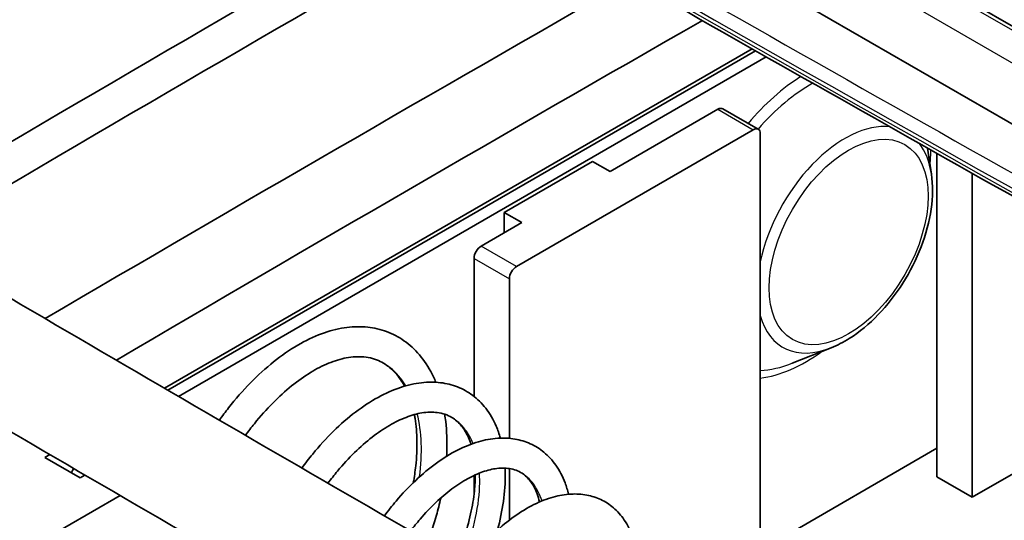
# Model space of a CAD drawing. Units: millimetres. Extents: x 1946 to 5104, y 1212 to 1774.
# Drawn here: x 2490 to 2510, y 1490 to 1500 of the extents above; entities that cross this region are included whole.
import ezdxf

# ---------------------------------------------------------------- set-up
doc = ezdxf.new("R2010")
doc.units = ezdxf.units.MM
doc.layers.add('Visible (ISO)', color=7, linetype='Continuous', lineweight=35)
doc.layers.add('Visible Narrow (ISO)', color=7, linetype='Continuous', lineweight=25)

msp = doc.modelspace()

# ---------------------------------------------------------------- linework, layer by layer
at = {"layer": 'Visible (ISO)'}
for p, q in [((2470.9302, 1522.427), (2517.6703, 1495.4415)), ((2517.3167, 1493.6861), (2470.5766, 1520.6715)), ((2492.8424, 1492.7424), (2504.5999, 1499.5306)), ((2492.9128, 1492.7014), (2504.6712, 1499.4901)), ((2493.1241, 1492.5785), (2504.8851, 1499.3687)), ((2504.0169, 1498.3297), (2504.724, 1497.9214)), ((2501.7602, 1497.0746), (2503.9169, 1498.3198)), ((2504.624, 1497.9115), (2499.8864, 1495.1763)), ((2504.7654, 1488.1136), (2504.7654, 1497.8299)), ((2508.1897, 1497.0239), (2508.1134, 1497.5425)), ((2508.3009, 1490.9713), (2508.3009, 1497.4368)), ((2501.4067, 1497.2788), (2499.6389, 1496.2581)), ((2501.4067, 1497.2788), (2501.7602, 1497.0746)), ((2509.0081, 1490.5631), (2509.0081, 1497.0385)), ((2499.9924, 1496.054), (2499.6389, 1496.2581)), ((2499.6389, 1496.2581), (2499.6389, 1495.8499)), ((2499.1793, 1495.5845), (2499.9924, 1496.054)), ((2499.0379, 1492.5779), (2499.0379, 1495.3396)), ((2499.745, 1491.7402), (2499.745, 1494.9313)), ((2514.703, 1493.851), (2509.0081, 1490.5631)), ((2506.1856, 1493.5527), (2505.4001, 1493.2412)), ((2508.3009, 1491.5429), (2504.7654, 1489.5016)), ((2490.4465, 1491.3592), (2490.5477, 1491.4176)), ((2490.4465, 1491.3592), (2491.1536, 1490.9509)), ((2499.745, 1490.106), (2499.745, 1491.1361)), ((2491.1536, 1490.9509), (2491.2514, 1491.0074)), ((2499.0379, 1490.6199), (2499.0379, 1490.9981)), ((2509.0081, 1490.5631), (2508.3009, 1490.9713)), ((2491.9555, 1490.5974), (2488.1484, 1488.3994))]:
    msp.add_line(p, q, dxfattribs=at)
for centre, major_axis, start_param, end_param in [((3363.9638, 1000.6284), (-1226.9309, 0), 5.49508, 5.5085495), ((3363.9638, 1000.2207), (1226.4048, 0), 2.3530767, 2.3665622), ((3363.9638, 997.2807), (1226.2161, 0), 2.3501256, 2.3636514), ((3363.9638, 998.2605), (-1223, 0), 5.4926727, 5.5062545), ((2503.9169, 1498.1565), (0.1, 0.1732), 0, 0.7853982), ((2504.624, 1497.7482), (0.1, 0.1732), 5.4977871, 7.0685835), ((2499.1793, 1495.4212), (-0.1, -0.1732), 3.9269908, 5.4977871), ((2499.8864, 1495.013), (0.1, 0.1732), 0.7853982, 2.3561945), ((2491.8607, 1490.8693), (0.75, 1.299), 1.6937823, 1.7604938), ((2492.0728, 1490.7468), (0.75, 1.299), 1.6944505, 1.7126934)]:
    msp.add_ellipse(centre, major_axis=major_axis, ratio=0.5773503, start_param=start_param, end_param=end_param, dxfattribs=at)
for points, knots in [([(2515.0872, 1493.6373), (2512.5574, 1495.0442), (2510.0368, 1496.4565), (2505.0139, 1499.292), (2502.5117, 1500.7152), (2497.5257, 1503.5724), (2495.042, 1505.0064), (2490.0933, 1507.885), (2487.6282, 1509.3297), (2482.7169, 1512.2297), (2480.2707, 1513.685), (2477.8339, 1515.1455)], [3.122870236, 3.122870236, 3.122870236, 3.122870236, 3.130359203, 3.130359203, 3.13784817, 3.13784817, 3.145337137, 3.145337137, 3.152826104, 3.152826104, 3.160315071, 3.160315071, 3.160315071, 3.160315071]), ([(2478.4919, 1501.2191), (2480.9262, 1499.76), (2483.37, 1498.3061), (2488.2764, 1495.4091), (2490.739, 1493.9658), (2495.6829, 1491.09), (2498.1642, 1489.6575), (2503.1452, 1486.8031), (2505.6451, 1485.3813), (2510.6631, 1482.5485), (2513.1813, 1481.1375), (2515.7086, 1479.732)], [3.122870236, 3.122870236, 3.122870236, 3.122870236, 3.130359203, 3.130359203, 3.13784817, 3.13784817, 3.145337137, 3.145337137, 3.152826104, 3.152826104, 3.160315071, 3.160315071, 3.160315071, 3.160315071]), ([(2477.3095, 1499.2463), (2479.7481, 1497.7846), (2482.1963, 1496.3282), (2487.1113, 1493.426), (2489.5782, 1491.9802), (2494.5307, 1489.0994), (2497.0163, 1487.6644), (2502.006, 1484.805), (2504.5101, 1483.3808), (2509.5367, 1480.5432), (2512.0592, 1479.1298), (2514.5908, 1477.7219)], [3.122870236, 3.122870236, 3.122870236, 3.122870236, 3.130359203, 3.130359203, 3.13784817, 3.13784817, 3.145337137, 3.145337137, 3.152826104, 3.152826104, 3.160315071, 3.160315071, 3.160315071, 3.160315071]), ([(2508.1897, 1497.0239), (2508.2221, 1496.8038), (2508.2186, 1496.5671), (2508.148, 1496.075), (2508.0795, 1495.8195), (2507.8869, 1495.3186), (2507.7632, 1495.0734), (2507.4731, 1494.6148), (2507.3068, 1494.4015), (2506.9447, 1494.0257), (2506.7488, 1493.8636), (2506.4278, 1493.6629), (2506.3073, 1493.601), (2506.1856, 1493.5527)], [6.1279244, 6.1279244, 6.1279244, 6.1279244, 6.4619992, 6.4619992, 6.8018977, 6.8018977, 7.1387173, 7.1387173, 7.474591, 7.474591, 7.8126338, 7.8126338, 8.0092426, 8.0092426, 8.0092426, 8.0092426]), ([(2498.2744, 1492.8615), (2498.2431, 1492.9369), (2498.2085, 1493.0095), (2498.0959, 1493.2162), (2498.0081, 1493.3415), (2497.8135, 1493.5558), (2497.7082, 1493.6464), (2497.4842, 1493.7926), (2497.3666, 1493.8496), (2497.1202, 1493.932), (2496.9917, 1493.9575), (2496.7231, 1493.9783), (2496.5827, 1493.9723), (2496.2906, 1493.9278), (2496.1387, 1493.8873), (2495.8271, 1493.7716), (2495.6674, 1493.6947), (2495.3468, 1493.5069), (2495.186, 1493.3953), (2494.8696, 1493.1426), (2494.714, 1493.0014), (2494.4126, 1492.6937), (2494.2666, 1492.5274), (2494.0638, 1492.27), (2494.0019, 1492.1877), (2493.9415, 1492.1033)], [1.8988394, 1.8988394, 1.8988394, 1.8988394, 1.9772879, 1.9772879, 2.1319879, 2.1319879, 2.277217, 2.277217, 2.4153458, 2.4153458, 2.5529156, 2.5529156, 2.696647, 2.696647, 2.8501717, 2.8501717, 3.0122613, 3.0122613, 3.178906, 3.178906, 3.3457098, 3.3457098, 3.5118282, 3.5118282, 3.5869969, 3.5869969, 3.5869969, 3.5869969]), ([(2497.6483, 1492.7836), (2497.6364, 1492.8057), (2497.6242, 1492.8272), (2497.5528, 1492.9458), (2497.4869, 1493.0291), (2497.3373, 1493.1744), (2497.2527, 1493.2337), (2497.0611, 1493.3262), (2496.9524, 1493.3565), (2496.7245, 1493.3782), (2496.607, 1493.3726), (2496.369, 1493.3279), (2496.2503, 1493.2923), (2496.0089, 1493.1929), (2495.8866, 1493.1304), (2495.6389, 1492.9787), (2495.5135, 1492.8898), (2495.2611, 1492.6864), (2495.1342, 1492.5715), (2494.8841, 1492.3188), (2494.7609, 1492.1809), (2494.5811, 1491.9582), (2494.5214, 1491.8805), (2494.463, 1491.8005)], [1.9729301, 1.9729301, 1.9729301, 1.9729301, 2.0073292, 2.0073292, 2.1688739, 2.1688739, 2.3468028, 2.3468028, 2.5425216, 2.5425216, 2.7207037, 2.7207037, 2.8800326, 2.8800326, 3.0328898, 3.0328898, 3.1846602, 3.1846602, 3.3383358, 3.3383358, 3.4928969, 3.4928969, 3.5717334, 3.5717334, 3.5717334, 3.5717334]), ([(2499.5655, 1491.745), (2499.5417, 1491.8282), (2499.5133, 1491.9082), (2499.4242, 1492.115), (2499.3545, 1492.2351), (2499.1945, 1492.4404), (2499.1063, 1492.5276), (2498.9156, 1492.6696), (2498.8142, 1492.7259), (2498.599, 1492.8105), (2498.4852, 1492.8387), (2498.2443, 1492.8682), (2498.1168, 1492.8678), (2497.8484, 1492.8373), (2497.7073, 1492.805), (2497.4162, 1492.7078), (2497.2662, 1492.6413), (2496.9646, 1492.4763), (2496.813, 1492.3772), (2496.5142, 1492.1503), (2496.3669, 1492.0225), (2496.0809, 1491.7422), (2495.9421, 1491.5898), (2495.7349, 1491.3363), (2495.6627, 1491.2426), (2495.5925, 1491.1459)], [8.1353983, 8.1353983, 8.1353983, 8.1353983, 8.2267922, 8.2267922, 8.3821243, 8.3821243, 8.524993, 8.524993, 8.659732, 8.659732, 8.7949393, 8.7949393, 8.9383201, 8.9383201, 9.0932226, 9.0932226, 9.2568716, 9.2568716, 9.424016, 9.424016, 9.5914553, 9.5914553, 9.758201, 9.758201, 9.8507997, 9.8507997, 9.8507997, 9.8507997]), ([(2498.9758, 1491.6224), (2498.9609, 1491.6691), (2498.9443, 1491.7131), (2498.8866, 1491.8447), (2498.8399, 1491.9216), (2498.729, 1492.0587), (2498.6635, 1492.1154), (2498.5065, 1492.2093), (2498.4118, 1492.2423), (2498.2098, 1492.2686), (2498.1065, 1492.2668), (2497.8946, 1492.2322), (2497.7884, 1492.2032), (2497.57, 1492.1192), (2497.4583, 1492.0653), (2497.2303, 1491.9327), (2497.1143, 1491.8542), (2496.8809, 1491.6732), (2496.7635, 1491.5707), (2496.5313, 1491.3438), (2496.4165, 1491.2192), (2496.2404, 1491.0078), (2496.177, 1490.9271), (2496.1149, 1490.8436)], [8.1574048, 8.1574048, 8.1574048, 8.1574048, 8.230939, 8.230939, 8.3923624, 8.3923624, 8.5761795, 8.5761795, 8.7903827, 8.7903827, 8.9719941, 8.9719941, 9.1310905, 9.1310905, 9.2842226, 9.2842226, 9.436543, 9.436543, 9.5895781, 9.5895781, 9.7435987, 9.7435987, 9.8329718, 9.8329718, 9.8329718, 9.8329718]), ([(2498.4894, 1491.3815), (2498.4912, 1491.4146), (2498.4927, 1491.4475), (2498.5008, 1491.6853), (2498.4934, 1491.8844), (2498.4655, 1492.1249), (2498.4587, 1492.1743), (2498.4509, 1492.223)], [1.4594067, 1.4594067, 1.4594067, 1.4594067, 1.48589984, 1.48589984, 1.65163606, 1.65163606, 1.69512866, 1.69512866, 1.69512866, 1.69512866]), ([(2497.8222, 1490.8545), (2497.843, 1490.968), (2497.8594, 1491.0799), (2497.8905, 1491.362), (2497.8985, 1491.5288), (2497.8933, 1491.8462), (2497.88, 1491.9968), (2497.8526, 1492.1636), (2497.848, 1492.1896), (2497.843, 1492.2152)], [1.29370104, 1.29370104, 1.29370104, 1.29370104, 1.39133762, 1.39133762, 1.54510061, 1.54510061, 1.69852357, 1.69852357, 1.72724415, 1.72724415, 1.72724415, 1.72724415]), ([(2500.9283, 1490.6221), (2500.9091, 1490.7014), (2500.8857, 1490.7779), (2500.81, 1490.9786), (2500.7489, 1491.0967), (2500.6063, 1491.3001), (2500.5268, 1491.3872), (2500.3537, 1491.5303), (2500.2616, 1491.5878), (2500.0659, 1491.6763), (2499.9626, 1491.7075), (2499.7438, 1491.7451), (2499.628, 1491.7502), (2499.3834, 1491.7335), (2499.2543, 1491.7095), (2498.9864, 1491.6314), (2498.8475, 1491.5754), (2498.5667, 1491.4329), (2498.4248, 1491.3455), (2498.1443, 1491.1431), (2498.0056, 1491.0279), (2497.7357, 1490.7738), (2497.6045, 1490.6348), (2497.3985, 1490.3912), (2497.3207, 1490.2928), (2497.2453, 1490.1907)], [14.3905521, 14.3905521, 14.3905521, 14.3905521, 14.4813326, 14.4813326, 14.6384201, 14.6384201, 14.7821542, 14.7821542, 14.9159101, 14.9159101, 15.0483909, 15.0483909, 15.1880739, 15.1880739, 15.3398284, 15.3398284, 15.5021763, 15.5021763, 15.6695049, 15.6695049, 15.8376453, 15.8376453, 16.0051199, 16.0051199, 16.1109343, 16.1109343, 16.1109343, 16.1109343]), ([(2500.3482, 1490.4681), (2500.3345, 1490.5267), (2500.3182, 1490.5814), (2500.2677, 1490.718), (2500.2292, 1490.7919), (2500.138, 1490.9238), (2500.0843, 1490.9787), (2499.9531, 1491.0747), (2499.8726, 1491.1105), (2499.695, 1491.1472), (2499.6004, 1491.1511), (2499.4068, 1491.1273), (2499.3112, 1491.1047), (2499.1143, 1491.0353), (2499.0134, 1490.9898), (2498.807, 1490.8758), (2498.7015, 1490.8074), (2498.4884, 1490.6484), (2498.3809, 1490.5577), (2498.1672, 1490.3554), (2498.061, 1490.2437), (2497.8935, 1490.0483), (2497.8304, 1489.9701), (2497.7688, 1489.8888)], [14.3839081, 14.3839081, 14.3839081, 14.3839081, 14.4766063, 14.4766063, 14.6346861, 14.6346861, 14.8122636, 14.8122636, 15.0300747, 15.0300747, 15.2233534, 15.2233534, 15.3843838, 15.3843838, 15.5372716, 15.5372716, 15.6888598, 15.6888598, 15.8411471, 15.8411471, 15.9945353, 15.9945353, 16.0898024, 16.0898024, 16.0898024, 16.0898024]), ([(2499.5095, 1489.9095), (2499.5604, 1490.1029), (2499.599, 1490.2932), (2499.6508, 1490.669), (2499.6634, 1490.8541), (2499.6615, 1491.0698), (2499.6605, 1491.1075), (2499.6588, 1491.1448)], [7.56520672, 7.56520672, 7.56520672, 7.56520672, 7.72793516, 7.72793516, 7.89528448, 7.89528448, 7.93109549, 7.93109549, 7.93109549, 7.93109549]), ([(2498.6881, 1489.3594), (2498.7413, 1489.4858), (2498.789, 1489.6118), (2498.8877, 1489.9039), (2498.934, 1490.0688), (2499.0054, 1490.3878), (2499.0306, 1490.5419), (2499.0568, 1490.8), (2499.0622, 1490.9072), (2499.0619, 1491.0092)], [7.34854352, 7.34854352, 7.34854352, 7.34854352, 7.46355892, 7.46355892, 7.61828122, 7.61828122, 7.77208955, 7.77208955, 7.88869826, 7.88869826, 7.88869826, 7.88869826]), ([(2498.1175, 1489.6879), (2498.181, 1489.8587), (2498.2371, 1490.0301), (2498.3178, 1490.3164), (2498.3467, 1490.4316), (2498.3719, 1490.5461)], [1.026185, 1.026185, 1.026185, 1.026185, 1.15535765, 1.15535765, 1.24264624, 1.24264624, 1.24264624, 1.24264624]), ([(2502.2882, 1489.4943), (2502.2725, 1489.5754), (2502.2524, 1489.6537), (2502.1872, 1489.8523), (2502.1342, 1489.9674), (2502.0078, 1490.1668), (2501.9365, 1490.2529), (2501.7803, 1490.3952), (2501.697, 1490.4531), (2501.5199, 1490.5436), (2501.4264, 1490.5768), (2501.2286, 1490.6203), (2501.124, 1490.6297), (2500.9025, 1490.6243), (2500.7853, 1490.6074), (2500.5406, 1490.5461), (2500.413, 1490.4996), (2500.1534, 1490.3779), (2500.0215, 1490.3014), (2499.7598, 1490.1221), (2499.6301, 1490.0189), (2499.377, 1489.7895), (2499.2536, 1489.6633), (2499.0543, 1489.4351), (2498.9759, 1489.3383), (2498.8999, 1489.2376)], [20.6405538, 20.6405538, 20.6405538, 20.6405538, 20.7376992, 20.7376992, 20.8965306, 20.8965306, 21.0411573, 21.0411573, 21.1739522, 21.1739522, 21.3036876, 21.3036876, 21.4394619, 21.4394619, 21.5875223, 21.5875223, 21.7480196, 21.7480196, 21.91536, 21.91536, 22.0842703, 22.0842703, 22.2525988, 22.2525988, 22.3664971, 22.3664971, 22.3664971, 22.3664971])]:
    msp.add_open_spline(points, degree=3, knots=knots, dxfattribs=at)
msp.add_open_spline([(2496.1212, 1490.8521), (2496.1255, 1490.8457), (2496.1297, 1490.8393), (2496.1338, 1490.8328)], degree=3, dxfattribs=at)
at = {"layer": 'Visible Narrow (ISO)'}
for p, q in [((2517.5996, 1495.4007), (2470.8595, 1522.3861)), ((2470.5766, 1521.8962), (2517.3167, 1494.9108)), ((2503.9169, 1498.3198), (2504.624, 1497.9115)), ((2499.8864, 1495.1763), (2499.1793, 1495.5845)), ((2499.0379, 1495.3396), (2499.745, 1494.9313))]:
    msp.add_line(p, q, dxfattribs=at)
for centre, major_axis, start_param, end_param in [((3491.1794, 2078.8897), (1407.05, 0), 3.9082684, 3.9457132), ((3491.1794, 2078.808), (-1407.05, 0), 0.7666757, 0.8041206), ((2505.6847, 1496.1561), (-1.7655, -3.058), 3.9694506, 4.4108949), ((2505.761, 1496.112), (1.6503, 2.8584), 0.7606795, 1.2475125), ((2506.4569, 1495.7102), (1.2402, 2.1481), 0.2447702, 2.0884009), ((2506.4569, 1495.7102), (1.2402, 2.1481), 5.6530481, 6.0497136), ((2505.6847, 1496.1561), (1.7655, 3.058), 5.3699917, 5.4658623), ((2506.4569, 1495.7102), (-1.2402, -2.1481), 5.7655807, 6.9133226), ((2505.6847, 1496.1561), (1.7655, 3.058), 3.5499561, 4.0547862), ((2505.761, 1496.112), (-1.6503, -2.8584), 0.3446926, 0.6301372)]:
    msp.add_ellipse(centre, major_axis=major_axis, ratio=0.5773503, start_param=start_param, end_param=end_param, dxfattribs=at)
msp.add_ellipse((2506.5332, 1495.6662), major_axis=(1.125, 1.9486), ratio=0.5773503, dxfattribs=at)
for points, knots in [([(2477.9218, 1515.5529), (2483.7123, 1512.0821), (2489.5565, 1508.641), (2501.9616, 1501.4657), (2508.5346, 1497.7377), (2515.17, 1494.0476)], [0.12998, 0.12998, 0.12998, 0.12998, 2.6342057, 2.6342057, 5.3983857, 5.3983857, 5.3983857, 5.3983857]), ([(2497.6742, 1492.7908), (2497.6407, 1492.8459), (2497.5109, 1493.0318), (2497.3501, 1493.1706), (2497.2214, 1493.2448)], [2.01252195, 2.01252195, 2.01252195, 2.01252195, 2.0943951, 2.30697413, 2.30697413, 2.30697413, 2.30697413]), ([(2497.9471, 1490.9718), (2497.9781, 1491.2055), (2498.0013, 1491.6523), (2497.946, 1492.0494), (2497.9013, 1492.2293)], [1.3625849, 1.3625849, 1.3625849, 1.3625849, 1.57079633, 1.77384529, 1.77384529, 1.77384529, 1.77384529]), ([(2499.0178, 1491.6372), (2498.9755, 1491.7406), (2498.8562, 1491.9537), (2498.6886, 1492.1018), (2498.5814, 1492.1635)], [8.21890861, 8.21890861, 8.21890861, 8.21890861, 8.37758041, 8.58396371, 8.58396371, 8.58396371, 8.58396371]), ([(2498.7975, 1489.2963), (2499.0123, 1489.8146), (2499.1578, 1490.4357), (2499.1509, 1490.957), (2499.1452, 1491.0445)], [7.36638992, 7.36638992, 7.36638992, 7.36638992, 7.85398163, 7.95710211, 7.95710211, 7.95710211, 7.95710211]), ([(2500.3981, 1490.4888), (2500.3555, 1490.6192), (2500.2396, 1490.8483), (2500.0673, 1491.001), (2499.9695, 1491.0573)], [14.45581168, 14.45581168, 14.45581168, 14.45581168, 14.66076572, 14.86636638, 14.86636638, 14.86636638, 14.86636638])]:
    msp.add_open_spline(points, degree=3, knots=knots, dxfattribs=at)

doc.saveas('drawing.dxf')
